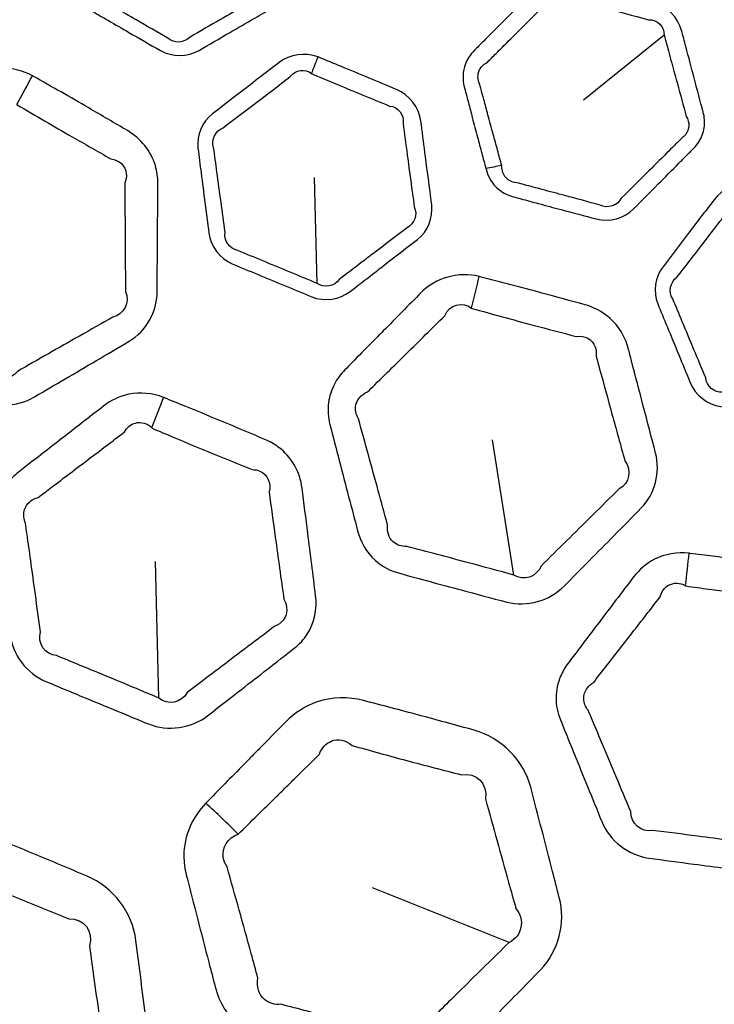
# Model space of a CAD drawing. Units: millimetres. Extents: x 28 to 2161, y -98 to 1160.
# Drawn here: x 269 to 278, y 573 to 585 of the extents above; entities that cross this region are included whole.
import ezdxf

# ---------------------------------------------------------------- set-up
doc = ezdxf.new("R2010")
doc.units = ezdxf.units.MM
doc.header["$LTSCALE"] = 4
doc.layers.add('Visible (ISO)', color=7, linetype='Continuous', lineweight=35)
doc.layers.add('Visible Narrow (ISO)', color=7, linetype='Continuous', lineweight=25)

msp = doc.modelspace()

# ---------------------------------------------------------------- linework, layer by layer
at = {"layer": 'Visible (ISO)'}
for radius in [58.5, 47.815, 47.75]:
    msp.add_circle((281.722, 604.319), radius, dxfattribs=at)
at = {"layer": 'Visible Narrow (ISO)'}
for p, q in [((277.296, 584.85), (276.287, 584.035)), ((272.954, 581.743), (272.92, 583.07)), ((275.414, 578.095), (275.148, 579.785)), ((270.973, 576.556), (270.93, 578.266)), ((275.357, 573.5), (273.647, 574.183))]:
    msp.add_line(p, q, dxfattribs=at)
for radius in [70.8, 58.672, 58.517, 57.7, 57, 50.088, 49.16]:
    msp.add_circle((281.722, 604.319), radius, dxfattribs=at)
for centre, major_axis, ratio, start_param, end_param in [((272.831, 584.279), (0.363, 0.932), 0.015948, 4.815887, 5.043681), ((268.962, 583.649), (1.208, 2.189), 0.016818, 4.875376, 5.04364), ((274.966, 582.869), (-0.965, -0.263), 0.278292, 4.324964, 4.535463), ((274.747, 581.051), (0.6, 2.427), 0.016818, 4.875376, 5.04364), ((270.699, 579.573), (0.909, 2.329), 0.016085, 4.875251, 5.043675), ((277.48, 577.564), (0.276, 2.485), 0.016085, 4.875251, 5.043675), ((271.13, 574.012), (-2.821, 2.836), 0.295947, 4.714781, 4.855035)]:
    msp.add_ellipse(centre, major_axis=major_axis, ratio=ratio, start_param=start_param, end_param=end_param, dxfattribs=at)
for points, knots in [([(269.819, 585.623), (269.819, 585.62), (269.819, 585.618), (269.819, 585.615), (269.819, 585.574), (269.824, 585.533), (269.849, 585.431), (269.877, 585.373), (269.954, 585.271), (270.003, 585.228), (270.059, 585.195), (270.087, 585.179), (270.115, 585.163), (270.209, 585.108), (270.275, 585.07), (270.426, 584.983), (270.511, 584.933), (270.728, 584.808), (270.86, 584.733), (270.992, 584.657), (271.14, 584.572), (271.332, 584.576), (271.475, 584.659), (271.602, 584.733), (271.728, 584.806), (271.96, 584.941), (272.066, 585.003), (272.209, 585.086), (272.247, 585.108), (272.304, 585.141), (272.322, 585.152), (272.36, 585.174), (272.379, 585.185), (272.428, 585.214), (272.457, 585.235), (272.482, 585.259)], [1.1268585, 1.1268585, 1.1268585, 1.1268585, 1.1277001, 1.1277001, 1.1277001, 1.1405512, 1.1405512, 1.1601141, 1.1601141, 1.1796689, 1.1796689, 1.1796689, 1.1895692, 1.1895692, 1.2126752, 1.2126752, 1.242713, 1.242713, 1.2889213, 1.2889213, 1.2889213, 1.3407928, 1.3407928, 1.3407928, 1.3866605, 1.3866605, 1.4249901, 1.4249901, 1.4386806, 1.4386806, 1.4455258, 1.4455258, 1.452371, 1.452371, 1.4633198, 1.4633198, 1.4633198, 1.4633198]), ([(272.346, 585.388), (272.328, 585.375), (272.308, 585.365), (272.274, 585.353), (272.249, 585.336), (272.211, 585.314), (272.192, 585.303), (272.135, 585.271), (272.098, 585.249), (271.954, 585.166), (271.847, 585.106), (271.614, 584.972), (271.488, 584.899), (271.361, 584.826), (271.289, 584.749), (271.16, 584.742), (271.082, 584.813), (270.95, 584.89), (270.819, 584.965), (270.602, 585.091), (270.517, 585.14), (270.365, 585.227), (270.3, 585.265), (270.206, 585.319), (270.177, 585.335), (270.149, 585.352), (270.111, 585.364), (270.078, 585.386), (270.029, 585.447), (270.015, 585.484), (270.01, 585.549), (270.013, 585.575), (270.021, 585.6), (270.021, 585.602), (270.021, 585.605), (270.021, 585.608)], [-1.4633198, -1.4633198, -1.4633198, -1.4633198, -1.452371, -1.452371, -1.4455258, -1.4455258, -1.4386806, -1.4386806, -1.4249901, -1.4249901, -1.3866605, -1.3866605, -1.3407928, -1.3407928, -1.3407928, -1.2889213, -1.2889213, -1.2889213, -1.242713, -1.242713, -1.2126752, -1.2126752, -1.1895692, -1.1895692, -1.1796689, -1.1796689, -1.1796689, -1.1601141, -1.1601141, -1.1405512, -1.1405512, -1.1277001, -1.1277001, -1.1277001, -1.1268585, -1.1268585, -1.1268585, -1.1268585]), ([(277.73, 583.517), (277.764, 583.57), (277.786, 583.629), (277.805, 583.756), (277.801, 583.823), (277.784, 583.888), (277.747, 584.025), (277.711, 584.162), (277.639, 584.436), (277.602, 584.573), (277.549, 584.776), (277.531, 584.841), (277.514, 584.907), (277.47, 585.073), (277.331, 585.212), (277.161, 585.259), (276.966, 585.312), (276.771, 585.364), (276.431, 585.455), (276.287, 585.493), (276.142, 585.532), (275.971, 585.577), (275.781, 585.525), (275.66, 585.404), (275.571, 585.314), (275.482, 585.225), (275.326, 585.067), (275.259, 585), (275.14, 584.88), (275.088, 584.828), (274.997, 584.736), (274.957, 584.696), (274.917, 584.656), (274.892, 584.631), (274.87, 584.603), (274.851, 584.574), (274.834, 584.547), (274.82, 584.519), (274.79, 584.444), (274.78, 584.394), (274.776, 584.297), (274.781, 584.25), (274.793, 584.204), (274.798, 584.186), (274.802, 584.169), (274.82, 584.103), (274.832, 584.055), (274.862, 583.944), (274.878, 583.881), (274.916, 583.737), (274.938, 583.655), (274.977, 583.506), (274.995, 583.44), (275.03, 583.308), (275.047, 583.244), (275.064, 583.18)], [0.4877733, 0.4877733, 0.4877733, 0.4877733, 0.5074438, 0.5074438, 0.5284088, 0.5284088, 0.5284088, 0.5730489, 0.5730489, 0.6176941, 0.6176941, 0.6390852, 0.6390852, 0.6390852, 0.6928335, 0.6928335, 0.6928335, 0.75439, 0.75439, 0.8000191, 0.8000191, 0.8000191, 0.8537649, 0.8537649, 0.8537649, 0.8935408, 0.8935408, 0.9235711, 0.9235711, 0.9466713, 0.9466713, 0.9644407, 0.9644407, 0.9644407, 0.9755465, 0.9755465, 0.9755465, 0.9854343, 0.9854343, 1.0012546, 1.0012546, 1.0161189, 1.0161189, 1.0161189, 1.0218211, 1.0218211, 1.0374702, 1.0374702, 1.057814, 1.057814, 1.084261, 1.084261, 1.105983, 1.105983, 1.1268585, 1.1268585, 1.1268585, 1.1268585]), ([(275.263, 583.217), (275.245, 583.281), (275.228, 583.345), (275.193, 583.477), (275.174, 583.543), (275.134, 583.692), (275.112, 583.773), (275.073, 583.917), (275.056, 583.98), (275.026, 584.091), (275.013, 584.139), (274.995, 584.205), (274.99, 584.222), (274.985, 584.24), (274.972, 584.267), (274.965, 584.296), (274.964, 584.357), (274.971, 584.388), (274.994, 584.433), (275.005, 584.449), (275.019, 584.463), (275.034, 584.479), (275.052, 584.492), (275.073, 584.502), (275.113, 584.542), (275.153, 584.582), (275.245, 584.673), (275.297, 584.725), (275.417, 584.844), (275.484, 584.911), (275.642, 585.067), (275.731, 585.156), (275.821, 585.246), (275.872, 585.34), (275.996, 585.374), (276.085, 585.315), (276.23, 585.276), (276.374, 585.237), (276.712, 585.146), (276.907, 585.094), (277.101, 585.043), (277.208, 585.049), (277.299, 584.958), (277.296, 584.85)], [-1.1268585, -1.1268585, -1.1268585, -1.1268585, -1.105983, -1.105983, -1.084261, -1.084261, -1.057814, -1.057814, -1.0374702, -1.0374702, -1.0218211, -1.0218211, -1.0161189, -1.0161189, -1.0161189, -1.0012546, -1.0012546, -0.9854343, -0.9854343, -0.9755465, -0.9755465, -0.9755465, -0.9644407, -0.9644407, -0.9644407, -0.9466713, -0.9466713, -0.9235711, -0.9235711, -0.8935408, -0.8935408, -0.8537649, -0.8537649, -0.8537649, -0.8000191, -0.8000191, -0.8000191, -0.75439, -0.75439, -0.6928335, -0.6928335, -0.6928335, -0.6390852, -0.6390852, -0.6390852, -0.6390852]), ([(277.296, 584.85), (277.314, 584.785), (277.331, 584.719), (277.386, 584.517), (277.423, 584.38), (277.498, 584.106), (277.535, 583.97), (277.572, 583.833), (277.595, 583.797), (277.607, 583.755), (277.603, 583.675), (277.589, 583.638), (277.565, 583.607)], [-0.6390852, -0.6390852, -0.6390852, -0.6390852, -0.6176941, -0.6176941, -0.5730489, -0.5730489, -0.5284088, -0.5284088, -0.5284088, -0.5074438, -0.5074438, -0.4877733, -0.4877733, -0.4877733, -0.4877733]), ([(272.963, 584.577), (272.801, 584.639), (272.61, 584.611), (272.478, 584.509), (272.331, 584.396), (272.185, 584.283), (272.039, 584.171), (271.907, 584.069), (271.776, 583.968), (271.643, 583.865), (271.512, 583.764), (271.44, 583.596), (271.461, 583.433), (271.474, 583.331), (271.487, 583.229), (271.532, 582.876), (271.564, 582.626), (271.597, 582.374), (271.618, 582.209), (271.732, 582.055), (271.89, 581.989), (271.994, 581.945), (272.099, 581.902), (272.431, 581.764), (272.656, 581.671), (272.885, 581.577), (273.044, 581.511), (273.233, 581.541), (273.364, 581.642), (273.459, 581.715), (273.555, 581.789), (273.703, 581.904), (273.757, 581.945), (273.81, 581.987)], [0.8642966, 0.8642966, 0.8642966, 0.8642966, 0.9170038, 0.9170038, 0.9170038, 0.9751274, 0.9751274, 0.9751274, 1.0275592, 1.0275592, 1.0275592, 1.0792783, 1.0792783, 1.0792783, 1.1114499, 1.1114499, 1.1908084, 1.1908084, 1.1908084, 1.2427516, 1.2427516, 1.2427516, 1.2772254, 1.2772254, 1.3518603, 1.3518603, 1.3518603, 1.4037422, 1.4037422, 1.4037422, 1.4414828, 1.4414828, 1.4626912, 1.4626912, 1.4626912, 1.4626912]), ([(273.81, 581.987), (273.943, 582.089), (274.076, 582.192), (274.209, 582.294), (274.339, 582.395), (274.406, 582.566), (274.386, 582.729), (274.358, 582.947), (274.33, 583.164), (274.285, 583.513), (274.268, 583.644), (274.251, 583.775), (274.229, 583.944), (274.109, 584.101), (273.946, 584.17), (273.716, 584.266), (273.487, 584.361), (273.162, 584.495), (273.067, 584.534), (272.972, 584.573), (272.969, 584.574), (272.966, 584.575), (272.963, 584.577)], [0.4875637, 0.4875637, 0.4875637, 0.4875637, 0.5401491, 0.5401491, 0.5401491, 0.5919108, 0.5919108, 0.5919108, 0.6609918, 0.6609918, 0.7025, 0.7025, 0.7025, 0.7562543, 0.7562543, 0.7562543, 0.8320491, 0.8320491, 0.8632474, 0.8632474, 0.8632474, 0.8642966, 0.8642966, 0.8642966, 0.8642966]), ([(269.39, 584.342), (269.157, 584.47), (268.86, 584.466), (268.635, 584.335), (268.442, 584.222), (268.248, 584.109), (267.995, 583.96), (267.935, 583.925), (267.876, 583.89)], [1.8408334, 1.8408334, 1.8408334, 1.8408334, 1.9229519, 1.9229519, 1.9229519, 1.9938479, 1.9938479, 2.0156674, 2.0156674, 2.0156674, 2.0156674]), ([(272.954, 581.743), (272.725, 581.839), (272.5, 581.932), (272.168, 582.069), (272.064, 582.112), (271.959, 582.156), (271.855, 582.174), (271.781, 582.281), (271.8, 582.385), (271.766, 582.637), (271.732, 582.887), (271.685, 583.239), (271.671, 583.341), (271.657, 583.443), (271.623, 583.542), (271.678, 583.656), (271.778, 583.692), (271.912, 583.794), (272.043, 583.894), (272.176, 583.995), (272.323, 584.107), (272.469, 584.219), (272.616, 584.331), (272.678, 584.417), (272.802, 584.435), (272.883, 584.37)], [-1.3518603, -1.3518603, -1.3518603, -1.3518603, -1.2772254, -1.2772254, -1.2427516, -1.2427516, -1.2427516, -1.1908084, -1.1908084, -1.1908084, -1.1114499, -1.1114499, -1.0792783, -1.0792783, -1.0792783, -1.0275592, -1.0275592, -1.0275592, -0.9751274, -0.9751274, -0.9751274, -0.9170038, -0.9170038, -0.9170038, -0.8642966, -0.8642966, -0.8642966, -0.8642966]), ([(272.883, 584.37), (272.885, 584.368), (272.886, 584.367), (272.888, 584.366), (272.982, 584.326), (273.076, 584.287), (273.4, 584.152), (273.629, 584.057), (273.859, 583.963), (273.966, 583.955), (274.044, 583.853), (274.027, 583.747), (274.044, 583.616), (274.062, 583.485), (274.109, 583.137), (274.138, 582.92), (274.168, 582.702), (274.213, 582.607), (274.171, 582.487), (274.077, 582.441), (273.944, 582.339), (273.81, 582.237), (273.677, 582.135)], [-0.8642966, -0.8642966, -0.8642966, -0.8642966, -0.8632474, -0.8632474, -0.8632474, -0.8320491, -0.8320491, -0.7562543, -0.7562543, -0.7562543, -0.7025, -0.7025, -0.7025, -0.6609918, -0.6609918, -0.5919108, -0.5919108, -0.5919108, -0.5401491, -0.5401491, -0.5401491, -0.4875637, -0.4875637, -0.4875637, -0.4875637]), ([(267.876, 583.89), (267.775, 583.831), (267.674, 583.772), (267.537, 583.692), (267.501, 583.671), (267.465, 583.649), (267.4, 583.611), (267.341, 583.564), (267.236, 583.45), (267.191, 583.381), (267.125, 583.222), (267.106, 583.129), (267.106, 583.037), (267.104, 582.881), (267.103, 582.726), (267.101, 582.415), (267.099, 582.259), (267.098, 581.956), (267.097, 581.809), (267.096, 581.661), (267.095, 581.518), (267.134, 581.373), (267.275, 581.154), (267.363, 581.072), (267.464, 581.014), (267.694, 580.879), (267.925, 580.745), (268.327, 580.514), (268.497, 580.416), (268.668, 580.319), (268.896, 580.188), (269.191, 580.194), (269.413, 580.324), (269.67, 580.474), (269.927, 580.625), (270.184, 580.776), (270.323, 580.857), (270.46, 580.938), (270.599, 581.02), (270.814, 581.147), (270.948, 581.388), (270.95, 581.637), (270.951, 581.839), (270.953, 582.042), (270.955, 582.439), (270.957, 582.634), (270.958, 582.884), (270.958, 582.939), (270.959, 582.994), (270.959, 583.069), (270.949, 583.145), (270.873, 583.4), (270.744, 583.559), (270.578, 583.656), (270.416, 583.751), (270.255, 583.845), (269.862, 584.073), (269.632, 584.205), (269.399, 584.336), (269.396, 584.338), (269.393, 584.34), (269.39, 584.342)], [0.671889, 0.671889, 0.671889, 0.671889, 0.708772, 0.708772, 0.722082, 0.722082, 0.722082, 0.745646, 0.745646, 0.77126, 0.77126, 0.800471, 0.800471, 0.800471, 0.849419, 0.849419, 0.898371, 0.898371, 0.94481, 0.94481, 0.94481, 0.989784, 0.989784, 1.02579, 1.02579, 1.02579, 1.108263, 1.108263, 1.168944, 1.168944, 1.168944, 1.249903, 1.249903, 1.249903, 1.343778, 1.343778, 1.343778, 1.39423, 1.39423, 1.39423, 1.472629, 1.472629, 1.472629, 1.536551, 1.536551, 1.598155, 1.598155, 1.615526, 1.615526, 1.615526, 1.639229, 1.639229, 1.698897, 1.698897, 1.698897, 1.756968, 1.756968, 1.839663, 1.839663, 1.839663, 1.840833, 1.840833, 1.840833, 1.840833]), ([(269.194, 583.984), (269.195, 583.983), (269.197, 583.981), (269.198, 583.98), (269.427, 583.844), (269.655, 583.711), (270.046, 583.487), (270.207, 583.395), (270.369, 583.303), (270.475, 583.292), (270.554, 583.215), (270.568, 583.079), (270.562, 583.038), (270.545, 582.999), (270.545, 582.943), (270.545, 582.889), (270.547, 582.639), (270.548, 582.444), (270.551, 582.047), (270.552, 581.845), (270.554, 581.642), (270.612, 581.507), (270.535, 581.355), (270.396, 581.322), (270.256, 581.243), (270.117, 581.164), (269.977, 581.085), (269.718, 580.938), (269.459, 580.79), (269.2, 580.642), (269.111, 580.523), (268.938, 580.513), (268.842, 580.621)], [-1.8408334, -1.8408334, -1.8408334, -1.8408334, -1.8396627, -1.8396627, -1.8396627, -1.756968, -1.756968, -1.6988965, -1.6988965, -1.6988965, -1.6392293, -1.6392293, -1.615526, -1.615526, -1.615526, -1.598155, -1.598155, -1.5365511, -1.5365511, -1.4726285, -1.4726285, -1.4726285, -1.3942301, -1.3942301, -1.3942301, -1.3437783, -1.3437783, -1.3437783, -1.2499034, -1.2499034, -1.2499034, -1.1689443, -1.1689443, -1.1689443, -1.1689443]), ([(275.064, 583.18), (275.065, 583.177), (275.065, 583.174), (275.066, 583.172), (275.076, 583.132), (275.092, 583.093), (275.142, 583.002), (275.184, 582.952), (275.285, 582.874), (275.344, 582.845), (275.406, 582.828), (275.438, 582.82), (275.469, 582.811), (275.574, 582.783), (275.647, 582.763), (275.816, 582.718), (275.911, 582.692), (276.153, 582.628), (276.299, 582.589), (276.446, 582.55), (276.612, 582.506), (276.796, 582.56), (276.913, 582.677), (277.016, 582.781), (277.119, 582.884), (277.308, 583.075), (277.394, 583.161), (277.511, 583.279), (277.542, 583.31), (277.588, 583.357), (277.604, 583.372), (277.634, 583.403), (277.65, 583.419), (277.69, 583.459), (277.712, 583.487), (277.73, 583.517)], [1.1268585, 1.1268585, 1.1268585, 1.1268585, 1.1277001, 1.1277001, 1.1277001, 1.1405512, 1.1405512, 1.1601141, 1.1601141, 1.1796689, 1.1796689, 1.1796689, 1.1895692, 1.1895692, 1.2126752, 1.2126752, 1.242713, 1.242713, 1.2889213, 1.2889213, 1.2889213, 1.3407928, 1.3407928, 1.3407928, 1.3866605, 1.3866605, 1.4249901, 1.4249901, 1.4386806, 1.4386806, 1.4455258, 1.4455258, 1.452371, 1.452371, 1.4633198, 1.4633198, 1.4633198, 1.4633198]), ([(277.565, 583.607), (277.552, 583.589), (277.535, 583.574), (277.505, 583.554), (277.485, 583.531), (277.454, 583.5), (277.439, 583.485), (277.392, 583.438), (277.361, 583.408), (277.244, 583.291), (277.157, 583.204), (276.966, 583.015), (276.863, 582.912), (276.759, 582.809), (276.71, 582.715), (276.587, 582.675), (276.493, 582.724), (276.346, 582.764), (276.2, 582.803), (275.958, 582.868), (275.863, 582.893), (275.694, 582.939), (275.62, 582.958), (275.516, 582.986), (275.484, 582.994), (275.453, 583.003), (275.413, 583.004), (275.375, 583.018), (275.312, 583.064), (275.288, 583.096), (275.267, 583.157), (275.264, 583.183), (275.265, 583.209), (275.264, 583.212), (275.263, 583.214), (275.263, 583.217)], [-1.4633198, -1.4633198, -1.4633198, -1.4633198, -1.452371, -1.452371, -1.4455258, -1.4455258, -1.4386806, -1.4386806, -1.4249901, -1.4249901, -1.3866605, -1.3866605, -1.3407928, -1.3407928, -1.3407928, -1.2889213, -1.2889213, -1.2889213, -1.242713, -1.242713, -1.2126752, -1.2126752, -1.1895692, -1.1895692, -1.1796689, -1.1796689, -1.1796689, -1.1601141, -1.1601141, -1.1405512, -1.1405512, -1.1277001, -1.1277001, -1.1277001, -1.1268585, -1.1268585, -1.1268585, -1.1268585]), ([(278.371, 582.982), (278.199, 583.001), (278.022, 582.925), (277.92, 582.791), (277.808, 582.645), (277.696, 582.498), (277.584, 582.351), (277.483, 582.218), (277.382, 582.087), (277.281, 581.953), (277.18, 581.821), (277.154, 581.641), (277.216, 581.488), (277.255, 581.393), (277.294, 581.298), (277.429, 580.969), (277.525, 580.736), (277.622, 580.501), (277.685, 580.347), (277.835, 580.228), (278.004, 580.205), (278.117, 580.19), (278.229, 580.175), (278.585, 580.128), (278.826, 580.096), (279.072, 580.064), (279.243, 580.042), (279.418, 580.12), (279.518, 580.251), (279.591, 580.347), (279.664, 580.443), (279.778, 580.592), (279.819, 580.646), (279.86, 580.7)], [0.8642966, 0.8642966, 0.8642966, 0.8642966, 0.9170038, 0.9170038, 0.9170038, 0.9751274, 0.9751274, 0.9751274, 1.0275592, 1.0275592, 1.0275592, 1.0792783, 1.0792783, 1.0792783, 1.1114499, 1.1114499, 1.1908084, 1.1908084, 1.1908084, 1.2427516, 1.2427516, 1.2427516, 1.2772254, 1.2772254, 1.3518603, 1.3518603, 1.3518603, 1.4037422, 1.4037422, 1.4037422, 1.4414828, 1.4414828, 1.4626912, 1.4626912, 1.4626912, 1.4626912]), ([(279.096, 580.243), (278.85, 580.276), (278.609, 580.308), (278.253, 580.355), (278.14, 580.369), (278.028, 580.384), (277.923, 580.374), (277.824, 580.459), (277.815, 580.564), (277.717, 580.799), (277.62, 581.031), (277.483, 581.36), (277.443, 581.455), (277.403, 581.549), (277.345, 581.637), (277.368, 581.761), (277.456, 581.821), (277.559, 581.954), (277.66, 582.085), (277.762, 582.217), (277.874, 582.363), (277.987, 582.509), (278.1, 582.655), (278.138, 582.754), (278.253, 582.804), (278.348, 582.762)], [-1.3518603, -1.3518603, -1.3518603, -1.3518603, -1.2772254, -1.2772254, -1.2427516, -1.2427516, -1.2427516, -1.1908084, -1.1908084, -1.1908084, -1.1114499, -1.1114499, -1.0792783, -1.0792783, -1.0792783, -1.0275592, -1.0275592, -1.0275592, -0.9751274, -0.9751274, -0.9751274, -0.9170038, -0.9170038, -0.9170038, -0.8642966, -0.8642966, -0.8642966, -0.8642966]), ([(273.677, 582.135), (273.623, 582.094), (273.569, 582.053), (273.42, 581.939), (273.324, 581.866), (273.228, 581.793), (273.168, 581.707), (273.04, 581.682), (272.954, 581.743)], [-1.4626912, -1.4626912, -1.4626912, -1.4626912, -1.4414828, -1.4414828, -1.4037422, -1.4037422, -1.4037422, -1.3518603, -1.3518603, -1.3518603, -1.3518603]), ([(273.635, 581.003), (273.553, 580.92), (273.471, 580.837), (273.359, 580.723), (273.33, 580.693), (273.3, 580.663), (273.248, 580.61), (273.203, 580.549), (273.131, 580.412), (273.106, 580.334), (273.082, 580.162), (273.089, 580.069), (273.112, 579.979), (273.151, 579.828), (273.19, 579.678), (273.268, 579.377), (273.307, 579.226), (273.384, 578.933), (273.421, 578.791), (273.459, 578.648), (273.495, 578.51), (273.57, 578.379), (273.763, 578.204), (273.869, 578.148), (273.982, 578.118), (274.239, 578.047), (274.497, 577.978), (274.945, 577.858), (275.134, 577.808), (275.325, 577.758), (275.579, 577.691), (275.862, 577.773), (276.043, 577.956), (276.252, 578.168), (276.462, 578.379), (276.671, 578.592), (276.784, 578.706), (276.895, 578.82), (277.008, 578.935), (277.184, 579.113), (277.25, 579.381), (277.188, 579.622), (277.137, 579.818), (277.086, 580.013), (276.985, 580.398), (276.936, 580.586), (276.873, 580.828), (276.859, 580.881), (276.845, 580.935), (276.826, 581.008), (276.796, 581.078), (276.657, 581.305), (276.491, 581.425), (276.305, 581.476), (276.125, 581.526), (275.945, 581.575), (275.507, 581.693), (275.25, 581.761), (274.991, 581.828), (274.988, 581.829), (274.984, 581.83), (274.98, 581.831)], [0.671889, 0.671889, 0.671889, 0.671889, 0.708772, 0.708772, 0.722082, 0.722082, 0.722082, 0.745646, 0.745646, 0.77126, 0.77126, 0.800471, 0.800471, 0.800471, 0.849419, 0.849419, 0.898371, 0.898371, 0.94481, 0.94481, 0.94481, 0.989784, 0.989784, 1.02579, 1.02579, 1.02579, 1.108263, 1.108263, 1.168944, 1.168944, 1.168944, 1.249903, 1.249903, 1.249903, 1.343778, 1.343778, 1.343778, 1.39423, 1.39423, 1.39423, 1.472629, 1.472629, 1.472629, 1.536551, 1.536551, 1.598155, 1.598155, 1.615526, 1.615526, 1.615526, 1.639229, 1.639229, 1.698897, 1.698897, 1.698897, 1.756968, 1.756968, 1.839663, 1.839663, 1.839663, 1.840833, 1.840833, 1.840833, 1.840833]), ([(274.98, 581.831), (274.722, 581.894), (274.437, 581.814), (274.254, 581.629), (274.096, 581.469), (273.938, 581.31), (273.732, 581.101), (273.683, 581.052), (273.635, 581.003)], [1.8408334, 1.8408334, 1.8408334, 1.8408334, 1.9229519, 1.9229519, 1.9229519, 1.9938479, 1.9938479, 2.0156674, 2.0156674, 2.0156674, 2.0156674]), ([(273.923, 580.721), (273.973, 580.77), (274.022, 580.818), (274.231, 581.024), (274.39, 581.182), (274.549, 581.34), (274.606, 581.478), (274.769, 581.523), (274.884, 581.435)], [-2.0156674, -2.0156674, -2.0156674, -2.0156674, -1.9938479, -1.9938479, -1.9229519, -1.9229519, -1.9229519, -1.8408334, -1.8408334, -1.8408334, -1.8408334]), ([(274.884, 581.435), (274.886, 581.434), (274.887, 581.432), (274.889, 581.431), (275.145, 581.36), (275.4, 581.29), (275.835, 581.174), (276.015, 581.127), (276.196, 581.081), (276.3, 581.097), (276.397, 581.044), (276.445, 580.916), (276.45, 580.875), (276.444, 580.832), (276.459, 580.779), (276.473, 580.726), (276.539, 580.485), (276.591, 580.297), (276.696, 579.914), (276.75, 579.72), (276.804, 579.524), (276.894, 579.409), (276.86, 579.242), (276.734, 579.174), (276.619, 579.061), (276.505, 578.949), (276.391, 578.837), (276.179, 578.628), (275.967, 578.418), (275.755, 578.208), (275.7, 578.07), (275.535, 578.016), (275.414, 578.095)], [-1.8408334, -1.8408334, -1.8408334, -1.8408334, -1.8396627, -1.8396627, -1.8396627, -1.756968, -1.756968, -1.6988965, -1.6988965, -1.6988965, -1.6392293, -1.6392293, -1.615526, -1.615526, -1.615526, -1.598155, -1.598155, -1.5365511, -1.5365511, -1.4726285, -1.4726285, -1.4726285, -1.3942301, -1.3942301, -1.3942301, -1.3437783, -1.3437783, -1.3437783, -1.2499034, -1.2499034, -1.2499034, -1.1689443, -1.1689443, -1.1689443, -1.1689443]), ([(275.414, 578.095), (275.224, 578.147), (275.035, 578.198), (274.588, 578.318), (274.331, 578.387), (274.073, 578.454), (274.009, 578.451), (273.948, 578.471), (273.848, 578.562), (273.822, 578.641), (273.834, 578.723), (273.795, 578.865), (273.756, 579.007), (273.676, 579.3), (273.635, 579.45), (273.553, 579.749), (273.511, 579.899), (273.47, 580.049), (273.442, 580.094), (273.429, 580.146), (273.437, 580.238), (273.454, 580.28), (273.508, 580.345), (273.543, 580.371), (273.584, 580.387), (273.614, 580.417), (273.644, 580.446), (273.757, 580.558), (273.84, 580.639), (273.923, 580.721)], [-1.1689443, -1.1689443, -1.1689443, -1.1689443, -1.108263, -1.108263, -1.0257897, -1.0257897, -1.0257897, -0.9897843, -0.9897843, -0.9448098, -0.9448098, -0.9448098, -0.8983711, -0.8983711, -0.8494186, -0.8494186, -0.8004711, -0.8004711, -0.8004711, -0.7712596, -0.7712596, -0.7456461, -0.7456461, -0.7220825, -0.7220825, -0.7220825, -0.7087715, -0.7087715, -0.6718891, -0.6718891, -0.6718891, -0.6718891]), ([(271.03, 580.317), (270.892, 580.371), (270.738, 580.387), (270.48, 580.333), (270.373, 580.282), (270.283, 580.211), (270.132, 580.095), (269.982, 579.978), (269.68, 579.744), (269.53, 579.627), (269.379, 579.51), (269.324, 579.467), (269.268, 579.423), (269.212, 579.38), (269.163, 579.342), (269.118, 579.298), (269.022, 579.176), (268.979, 579.091), (268.93, 578.912), (268.924, 578.816), (268.935, 578.723), (268.941, 578.677), (268.947, 578.63), (268.966, 578.474), (268.98, 578.364), (269.011, 578.112), (269.029, 577.97), (269.067, 577.672), (269.086, 577.517), (269.106, 577.36), (269.139, 577.102), (269.314, 576.866), (269.556, 576.765), (269.732, 576.691), (269.907, 576.618), (270.335, 576.441), (270.587, 576.337), (270.841, 576.233), (271.084, 576.133), (271.376, 576.178), (271.58, 576.335), (271.667, 576.403), (271.754, 576.47), (272.059, 576.707), (272.277, 576.877), (272.495, 577.046)], [1.139842, 1.139842, 1.139842, 1.139842, 1.1858488, 1.1858488, 1.2219635, 1.2219635, 1.2219635, 1.2821412, 1.2821412, 1.3423239, 1.3423239, 1.3423239, 1.364628, 1.364628, 1.364628, 1.3842716, 1.3842716, 1.4137941, 1.4137941, 1.4433075, 1.4433075, 1.4433075, 1.4581199, 1.4581199, 1.4928565, 1.4928565, 1.5380142, 1.5380142, 1.5873839, 1.5873839, 1.5873839, 1.66826, 1.66826, 1.66826, 1.7268366, 1.7268366, 1.811004, 1.811004, 1.811004, 1.8919006, 1.8919006, 1.8919006, 1.9265497, 1.9265497, 2.0134859, 2.0134859, 2.0134859, 2.0134859]), ([(272.495, 577.046), (272.552, 577.09), (272.608, 577.134), (272.665, 577.179), (272.729, 577.229), (272.785, 577.289), (272.919, 577.498), (272.954, 577.672), (272.933, 577.839), (272.901, 578.099), (272.868, 578.358), (272.812, 578.806), (272.788, 578.995), (272.764, 579.184), (272.739, 579.384), (272.631, 579.575), (272.414, 579.735), (272.358, 579.767), (272.298, 579.792), (272.134, 579.862), (271.969, 579.931), (271.639, 580.068), (271.474, 580.136), (271.22, 580.24), (271.131, 580.276), (271.042, 580.312), (271.038, 580.314), (271.034, 580.315), (271.03, 580.317)], [0.671162, 0.671162, 0.671162, 0.671162, 0.6937136, 0.6937136, 0.6937136, 0.7191976, 0.7191976, 0.7722653, 0.7722653, 0.7722653, 0.8548965, 0.8548965, 0.9149289, 0.9149289, 0.9149289, 0.9784304, 0.9784304, 0.9983696, 0.9983696, 0.9983696, 1.0535887, 1.0535887, 1.1088129, 1.1088129, 1.1385241, 1.1385241, 1.1385241, 1.139842, 1.139842, 1.139842, 1.139842]), ([(270.973, 576.556), (270.721, 576.662), (270.47, 576.767), (270.042, 576.943), (269.867, 577.015), (269.691, 577.087), (269.547, 577.098), (269.448, 577.241), (269.49, 577.385), (269.468, 577.542), (269.447, 577.697), (269.407, 577.994), (269.387, 578.136), (269.352, 578.388), (269.337, 578.497), (269.315, 578.653), (269.309, 578.7), (269.302, 578.746), (269.28, 578.795), (269.274, 578.848), (269.297, 578.946), (269.325, 578.989), (269.392, 579.042), (269.425, 579.057), (269.46, 579.066), (269.516, 579.109), (269.573, 579.151), (269.629, 579.194), (269.781, 579.309), (269.933, 579.424), (270.237, 579.654), (270.388, 579.769), (270.54, 579.885), (270.573, 579.942), (270.622, 579.982), (270.748, 580.016), (270.826, 579.994), (270.884, 579.936)], [-1.811004, -1.811004, -1.811004, -1.811004, -1.7268366, -1.7268366, -1.66826, -1.66826, -1.66826, -1.5873839, -1.5873839, -1.5873839, -1.5380142, -1.5380142, -1.4928565, -1.4928565, -1.4581199, -1.4581199, -1.4433075, -1.4433075, -1.4433075, -1.4137941, -1.4137941, -1.3842716, -1.3842716, -1.364628, -1.364628, -1.364628, -1.3423239, -1.3423239, -1.3423239, -1.2821412, -1.2821412, -1.2219635, -1.2219635, -1.2219635, -1.1858488, -1.1858488, -1.139842, -1.139842, -1.139842, -1.139842]), ([(270.884, 579.936), (270.885, 579.935), (270.887, 579.933), (270.888, 579.931), (270.976, 579.894), (271.064, 579.857), (271.316, 579.751), (271.48, 579.683), (271.809, 579.547), (271.973, 579.481), (272.138, 579.414), (272.173, 579.415), (272.207, 579.409), (272.332, 579.356), (272.382, 579.246), (272.351, 579.135), (272.377, 578.946), (272.402, 578.758), (272.464, 578.31), (272.5, 578.051), (272.536, 577.792), (272.587, 577.707), (272.583, 577.604), (272.502, 577.498), (272.465, 577.471), (272.421, 577.455), (272.364, 577.411), (272.307, 577.368), (272.25, 577.325)], [-1.139842, -1.139842, -1.139842, -1.139842, -1.1385241, -1.1385241, -1.1385241, -1.1088129, -1.1088129, -1.0535887, -1.0535887, -0.9983696, -0.9983696, -0.9983696, -0.9784304, -0.9784304, -0.9149289, -0.9149289, -0.9149289, -0.8548965, -0.8548965, -0.7722653, -0.7722653, -0.7722653, -0.7191976, -0.7191976, -0.6937136, -0.6937136, -0.6937136, -0.671162, -0.671162, -0.671162, -0.671162]), ([(277.607, 578.368), (277.459, 578.384), (277.306, 578.359), (277.071, 578.24), (276.982, 578.163), (276.912, 578.072), (276.797, 577.92), (276.682, 577.769), (276.451, 577.465), (276.336, 577.313), (276.221, 577.161), (276.178, 577.105), (276.136, 577.048), (276.093, 576.992), (276.056, 576.942), (276.024, 576.888), (275.963, 576.746), (275.943, 576.653), (275.942, 576.466), (275.961, 576.373), (275.996, 576.286), (276.013, 576.242), (276.031, 576.199), (276.09, 576.053), (276.132, 575.951), (276.227, 575.715), (276.281, 575.582), (276.395, 575.304), (276.454, 575.16), (276.514, 575.013), (276.612, 574.773), (276.842, 574.591), (277.103, 574.555), (277.291, 574.529), (277.479, 574.504), (277.939, 574.443), (278.209, 574.408), (278.481, 574.374), (278.742, 574.341), (279.012, 574.459), (279.168, 574.664), (279.235, 574.752), (279.301, 574.839), (279.535, 575.147), (279.702, 575.367), (279.868, 575.588)], [1.139842, 1.139842, 1.139842, 1.139842, 1.1858488, 1.1858488, 1.2219635, 1.2219635, 1.2219635, 1.2821412, 1.2821412, 1.3423239, 1.3423239, 1.3423239, 1.364628, 1.364628, 1.364628, 1.3842716, 1.3842716, 1.4137941, 1.4137941, 1.4433075, 1.4433075, 1.4433075, 1.4581199, 1.4581199, 1.4928565, 1.4928565, 1.5380142, 1.5380142, 1.5873839, 1.5873839, 1.5873839, 1.66826, 1.66826, 1.66826, 1.7268366, 1.7268366, 1.811004, 1.811004, 1.811004, 1.8919006, 1.8919006, 1.8919006, 1.9265497, 1.9265497, 2.0134859, 2.0134859, 2.0134859, 2.0134859]), ([(279.868, 575.588), (279.911, 575.645), (279.954, 575.702), (279.998, 575.759), (280.047, 575.824), (280.085, 575.897), (280.161, 576.134), (280.15, 576.311), (280.086, 576.466), (279.988, 576.709), (279.889, 576.951), (279.719, 577.37), (279.647, 577.546), (279.575, 577.722), (279.498, 577.908), (279.345, 578.065), (279.094, 578.164), (279.031, 578.18), (278.967, 578.189), (278.791, 578.213), (278.614, 578.237), (278.26, 578.284), (278.083, 578.307), (277.81, 578.342), (277.715, 578.354), (277.62, 578.366), (277.615, 578.367), (277.611, 578.367), (277.607, 578.368)], [0.671162, 0.671162, 0.671162, 0.671162, 0.6937136, 0.6937136, 0.6937136, 0.7191976, 0.7191976, 0.7722653, 0.7722653, 0.7722653, 0.8548965, 0.8548965, 0.9149289, 0.9149289, 0.9149289, 0.9784304, 0.9784304, 0.9983696, 0.9983696, 0.9983696, 1.0535887, 1.0535887, 1.1088129, 1.1088129, 1.1385241, 1.1385241, 1.1385241, 1.139842, 1.139842, 1.139842, 1.139842]), ([(278.525, 574.72), (278.255, 574.757), (277.985, 574.793), (277.526, 574.853), (277.337, 574.877), (277.149, 574.901), (277.008, 574.874), (276.875, 574.987), (276.878, 575.137), (276.816, 575.283), (276.756, 575.427), (276.64, 575.704), (276.584, 575.836), (276.485, 576.07), (276.442, 576.172), (276.381, 576.317), (276.363, 576.36), (276.344, 576.403), (276.31, 576.445), (276.291, 576.495), (276.287, 576.594), (276.303, 576.644), (276.355, 576.712), (276.382, 576.735), (276.414, 576.753), (276.457, 576.809), (276.501, 576.865), (276.544, 576.92), (276.661, 577.071), (276.778, 577.221), (277.012, 577.522), (277.129, 577.672), (277.245, 577.823), (277.262, 577.887), (277.299, 577.938), (277.412, 578.004), (277.493, 578.002), (277.564, 577.962)], [-1.811004, -1.811004, -1.811004, -1.811004, -1.7268366, -1.7268366, -1.66826, -1.66826, -1.66826, -1.5873839, -1.5873839, -1.5873839, -1.5380142, -1.5380142, -1.4928565, -1.4928565, -1.4581199, -1.4581199, -1.4433075, -1.4433075, -1.4433075, -1.4137941, -1.4137941, -1.3842716, -1.3842716, -1.364628, -1.364628, -1.364628, -1.3423239, -1.3423239, -1.3423239, -1.2821412, -1.2821412, -1.2219635, -1.2219635, -1.2219635, -1.1858488, -1.1858488, -1.139842, -1.139842, -1.139842, -1.139842]), ([(277.564, 577.962), (277.566, 577.961), (277.568, 577.96), (277.57, 577.959), (277.664, 577.945), (277.759, 577.932), (278.03, 577.895), (278.206, 577.871), (278.558, 577.826), (278.734, 577.804), (278.91, 577.782), (278.944, 577.792), (278.978, 577.795), (279.113, 577.776), (279.189, 577.683), (279.189, 577.567), (279.262, 577.392), (279.336, 577.217), (279.511, 576.801), (279.613, 576.56), (279.715, 576.319), (279.786, 576.249), (279.809, 576.149), (279.758, 576.026), (279.729, 575.99), (279.691, 575.963), (279.647, 575.906), (279.603, 575.85), (279.559, 575.793)], [-1.139842, -1.139842, -1.139842, -1.139842, -1.1385241, -1.1385241, -1.1385241, -1.1088129, -1.1088129, -1.0535887, -1.0535887, -0.9983696, -0.9983696, -0.9983696, -0.9784304, -0.9784304, -0.9149289, -0.9149289, -0.9149289, -0.8548965, -0.8548965, -0.7722653, -0.7722653, -0.7722653, -0.7191976, -0.7191976, -0.6937136, -0.6937136, -0.6937136, -0.671162, -0.671162, -0.671162, -0.671162]), ([(272.25, 577.325), (272.029, 577.158), (271.809, 576.991), (271.502, 576.758), (271.414, 576.691), (271.326, 576.624), (271.254, 576.494), (271.083, 576.462), (270.973, 576.556)], [-2.0134859, -2.0134859, -2.0134859, -2.0134859, -1.9265497, -1.9265497, -1.8919006, -1.8919006, -1.8919006, -1.811004, -1.811004, -1.811004, -1.811004]), ([(271.56, 575.242), (271.389, 575.067), (271.285, 574.829), (271.284, 574.504), (271.295, 574.422), (271.315, 574.343), (271.362, 574.161), (271.408, 573.979), (271.502, 573.615), (271.549, 573.433), (271.623, 573.148), (271.65, 573.045), (271.677, 572.942), (271.726, 572.754), (271.829, 572.577), (272.088, 572.35), (272.223, 572.28), (272.366, 572.241), (272.588, 572.18), (272.809, 572.12), (273.281, 571.993), (273.533, 571.926), (273.785, 571.861), (274.019, 571.799), (274.276, 571.826), (274.579, 571.988), (274.661, 572.051), (274.733, 572.123), (274.877, 572.269), (275.02, 572.415), (275.164, 572.561), (275.359, 572.759), (275.553, 572.957), (275.747, 573.156), (275.975, 573.39), (276.065, 573.744), (275.983, 574.06), (275.955, 574.169), (275.927, 574.278), (275.808, 574.738), (275.717, 575.088), (275.625, 575.44), (275.537, 575.779), (275.257, 576.06), (274.917, 576.154), (274.687, 576.218), (274.456, 576.281), (273.995, 576.405), (273.764, 576.465), (273.533, 576.525), (273.343, 576.574), (273.137, 576.571), (272.805, 576.457), (272.671, 576.371), (272.562, 576.261), (272.464, 576.161), (272.366, 576.062), (272.226, 575.92), (272.184, 575.877), (272.142, 575.834)], [0.862862, 0.862862, 0.862862, 0.862862, 0.939945, 0.939945, 0.965665, 0.965665, 0.965665, 1.025033, 1.025033, 1.084407, 1.084407, 1.118027, 1.118027, 1.118027, 1.179377, 1.179377, 1.225596, 1.225596, 1.225596, 1.297043, 1.297043, 1.37817, 1.37817, 1.37817, 1.453586, 1.453586, 1.485747, 1.485747, 1.485747, 1.550492, 1.550492, 1.550492, 1.638108, 1.638108, 1.638108, 1.741346, 1.741346, 1.741346, 1.777049, 1.777049, 1.891702, 1.891702, 1.891702, 2.002292, 2.002292, 2.002292, 2.077144, 2.077144, 2.151987, 2.151987, 2.151987, 2.213611, 2.213611, 2.262556, 2.262556, 2.262556, 2.306723, 2.306723, 2.325737, 2.325737, 2.325737, 2.325737]), ([(272.554, 575.433), (272.597, 575.475), (272.639, 575.517), (272.782, 575.657), (272.881, 575.755), (272.98, 575.853), (273.009, 575.932), (273.063, 575.991), (273.213, 576.051), (273.312, 576.031), (273.389, 575.964), (273.617, 575.899), (273.845, 575.836), (274.302, 575.714), (274.531, 575.654), (274.76, 575.596), (274.942, 575.631), (275.093, 575.483), (275.06, 575.295), (275.156, 574.945), (275.252, 574.598), (275.379, 574.14), (275.41, 574.032), (275.44, 573.923), (275.559, 573.783), (275.516, 573.577), (275.357, 573.5)], [-2.3257374, -2.3257374, -2.3257374, -2.3257374, -2.3067233, -2.3067233, -2.2625557, -2.2625557, -2.2625557, -2.2136112, -2.2136112, -2.1519869, -2.1519869, -2.1519869, -2.0771443, -2.0771443, -2.0022918, -2.0022918, -2.0022918, -1.8917023, -1.8917023, -1.8917023, -1.7770495, -1.7770495, -1.7413464, -1.7413464, -1.7413464, -1.6381079, -1.6381079, -1.6381079, -1.6381079]), ([(272.142, 575.834), (272.106, 575.798), (272.07, 575.761), (271.877, 575.565), (271.72, 575.405), (271.562, 575.245), (271.561, 575.244), (271.561, 575.243), (271.56, 575.242)], [0.77524581, 0.77524581, 0.77524581, 0.77524581, 0.79136418, 0.79136418, 0.86243012, 0.86243012, 0.86243012, 0.86286213, 0.86286213, 0.86286213, 0.86286213]), ([(271.962, 574.854), (271.963, 574.854), (271.964, 574.854), (271.965, 574.854), (272.125, 575.012), (272.285, 575.168), (272.481, 575.361), (272.518, 575.397), (272.554, 575.433)], [-0.86286213, -0.86286213, -0.86286213, -0.86286213, -0.86243012, -0.86243012, -0.86243012, -0.79136418, -0.79136418, -0.77524581, -0.77524581, -0.77524581, -0.77524581]), ([(266.315, 572.583), (266.328, 572.478), (266.341, 572.373), (266.383, 572.034), (266.412, 571.8), (266.442, 571.566), (266.471, 571.334), (266.581, 571.109), (266.84, 570.88), (266.934, 570.822), (267.035, 570.78), (267.197, 570.712), (267.358, 570.644), (267.722, 570.493), (267.924, 570.409), (268.214, 570.29), (268.303, 570.254), (268.391, 570.218), (268.552, 570.152), (268.729, 570.128), (269.07, 570.177), (269.232, 570.25), (269.367, 570.354), (269.549, 570.496), (269.731, 570.638), (270.057, 570.891), (270.2, 571.003), (270.398, 571.158), (270.452, 571.201), (270.507, 571.244), (270.637, 571.346), (270.74, 571.481), (270.862, 571.783), (270.881, 571.95), (270.861, 572.112), (270.844, 572.25), (270.827, 572.388), (270.81, 572.525), (270.769, 572.859), (270.727, 573.192), (270.685, 573.525), (270.642, 573.872), (270.4, 574.189), (270.074, 574.328), (269.854, 574.421), (269.634, 574.513), (269.193, 574.696), (268.974, 574.786), (268.752, 574.875), (268.747, 574.877), (268.742, 574.879), (268.737, 574.881)], [0.77402, 0.77402, 0.77402, 0.77402, 0.807335, 0.807335, 0.881753, 0.881753, 0.881753, 0.95536, 0.95536, 0.989264, 0.989264, 0.989264, 1.043667, 1.043667, 1.111597, 1.111597, 1.14127, 1.14127, 1.14127, 1.195021, 1.195021, 1.248776, 1.248776, 1.248776, 1.321602, 1.321602, 1.378913, 1.378913, 1.400834, 1.400834, 1.400834, 1.4525, 1.4525, 1.504171, 1.504171, 1.504171, 1.548041, 1.548041, 1.548041, 1.654225, 1.654225, 1.654225, 1.764802, 1.764802, 1.764802, 1.839247, 1.839247, 1.913683, 1.913683, 1.913683, 1.915291, 1.915291, 1.915291, 1.915291]), ([(275.357, 573.5), (275.158, 573.306), (274.96, 573.112), (274.762, 572.917), (274.616, 572.773), (274.471, 572.629), (274.325, 572.485), (274.306, 572.432), (274.277, 572.387), (274.149, 572.275), (274.015, 572.273), (273.913, 572.346), (273.662, 572.415), (273.412, 572.483), (272.941, 572.609), (272.72, 572.667), (272.499, 572.725), (272.422, 572.717), (272.348, 572.739), (272.224, 572.844), (272.191, 572.946), (272.211, 573.052), (272.183, 573.154), (272.155, 573.257), (272.077, 573.541), (272.027, 573.722), (271.926, 574.084), (271.876, 574.265), (271.825, 574.446), (271.8, 574.483), (271.784, 574.523), (271.758, 574.685), (271.834, 574.807), (271.962, 574.854)], [-1.6381079, -1.6381079, -1.6381079, -1.6381079, -1.5504916, -1.5504916, -1.5504916, -1.4857469, -1.4857469, -1.4857469, -1.4535859, -1.4535859, -1.3781703, -1.3781703, -1.3781703, -1.2970426, -1.2970426, -1.225596, -1.225596, -1.225596, -1.179377, -1.179377, -1.1180267, -1.1180267, -1.1180267, -1.0844068, -1.0844068, -1.0250334, -1.0250334, -0.9656651, -0.9656651, -0.9656651, -0.9399454, -0.9399454, -0.8628621, -0.8628621, -0.8628621, -0.8628621]), ([(268.529, 574.343), (268.531, 574.341), (268.533, 574.339), (268.535, 574.337), (268.753, 574.243), (268.97, 574.152), (269.407, 573.971), (269.626, 573.882), (269.846, 573.794), (270.031, 573.805), (270.16, 573.637), (270.102, 573.456), (270.148, 573.124), (270.194, 572.792), (270.241, 572.459), (270.26, 572.322), (270.28, 572.185), (270.299, 572.048), (270.349, 571.971), (270.362, 571.882), (270.311, 571.729), (270.246, 571.667), (270.162, 571.639), (270.106, 571.597), (270.05, 571.555), (269.85, 571.404), (269.705, 571.295), (269.376, 571.047), (269.192, 570.907), (269.008, 570.768), (268.966, 570.684), (268.894, 570.626), (268.733, 570.594), (268.647, 570.621), (268.581, 570.683)], [-1.9152906, -1.9152906, -1.9152906, -1.9152906, -1.9136825, -1.9136825, -1.9136825, -1.8392473, -1.8392473, -1.7648022, -1.7648022, -1.7648022, -1.6542248, -1.6542248, -1.6542248, -1.5480409, -1.5480409, -1.5480409, -1.5041706, -1.5041706, -1.5041706, -1.4524997, -1.4524997, -1.4008337, -1.4008337, -1.4008337, -1.3789134, -1.3789134, -1.3216024, -1.3216024, -1.2487764, -1.2487764, -1.2487764, -1.1950207, -1.1950207, -1.1412701, -1.1412701, -1.1412701, -1.1412701])]:
    msp.add_open_spline(points, degree=3, knots=knots, dxfattribs=at)

doc.saveas('drawing.dxf')
